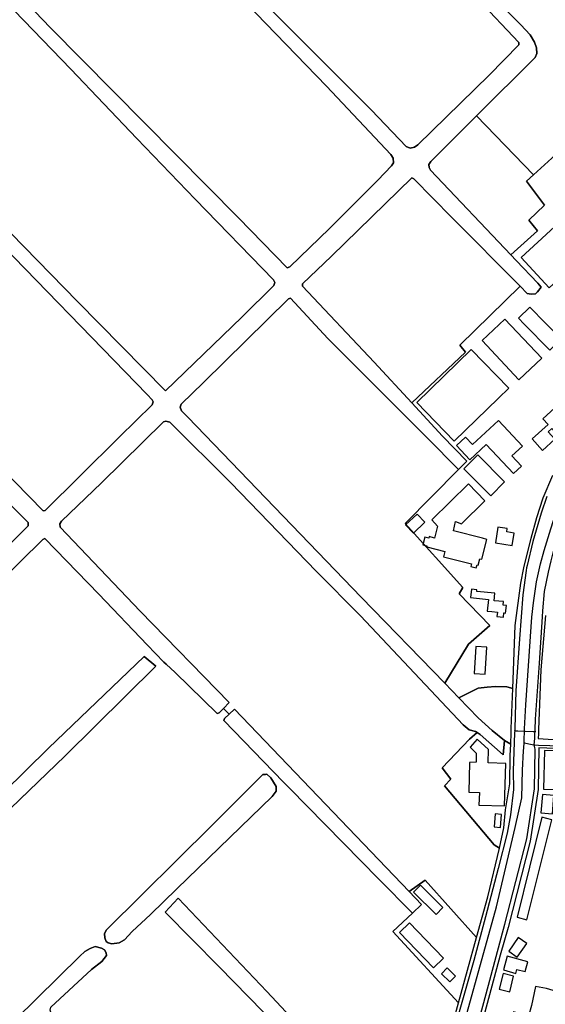
# Model space of a CAD drawing. Units: metres. Extents: x 43663 to 154329, y 406692 to 581000.
# Drawn here: x 99052 to 99447, y 477308 to 478047 of the extents above; entities that cross this region are included whole.
import ezdxf

# ---------------------------------------------------------------- set-up
doc = ezdxf.new("R2010")
doc.units = ezdxf.units.M
for name, color, linetype in [('0_TERREIN', 3, 'Continuous'), ('1_WATER', 5, 'Continuous'), ('2_GEBOUWEN', 1, 'Continuous'), ('3_WEGEN', 6, 'Continuous')]:
    doc.layers.add(name, color=color, linetype=linetype)

# ---------------------------------------------------------------- blocks, each defined once
blk = doc.blocks.new('24_oost.gml_terrain')
for points in [[(99232.114, 478063.844), (99316.582, 477979.282), (99342.709, 477951.973), (99345.768, 477950.796), (99349.064, 477951.502), (99351.417, 477953.15), (99405.199, 478005.649), (99427.325, 478028.249), (99427.325, 478030.133), (99334.878, 478128.069)], [(99340.453, 478131.792), (99428.852, 478043.317), (99435.914, 478035.783), (99439.21, 478030.368), (99440.622, 478026.131), (99440.857, 478021.893), (99439.68, 478018.833), (99395.597, 477974.939), (99438.36, 477930.725), (99504.607, 477990.755), (99516.812, 478021.501), (99518.363, 478025.101), (99519.287, 478027.247), (99528.903, 478049.575)], [(98858.792, 478077.218), (98935.405, 477999.529), (99095.691, 477835.675), (99161.831, 477768.579), (99219.143, 477823.668), (99243.151, 477847.681), (99244.093, 477849.8), (99243.033, 477851.919), (99184.07, 477912.422), (99140.174, 477958.095), (99090.746, 478010.122), (99019.664, 478083.574)], [(99017.075, 478101.937), (99075.329, 478041.198), (99216.786, 477898.296), (99253.269, 477860.864), (99255.152, 477861.571), (99285.044, 477890.292), (99321.526, 477926.782), (99331.765, 477937.377), (99333.177, 477939.731), (99332.942, 477943.262), (99331.059, 477945.852), (99282.925, 477997.174), (99244.795, 478036.489), (99156.531, 478128.069)], [(98952.356, 477798.243), (99069.923, 477678.413), (99071.335, 477678.648), (99097.461, 477704.309), (99127.236, 477733.973), (99151.714, 477757.986), (99152.656, 477760.104), (99151.714, 477761.752), (99147.99, 477765.633), (98897.813, 478023.141)], [(99504.607, 477990.755), (99438.36, 477930.725), (99433.066, 477925.928), (99446.666, 477907.935), (99434.821, 477896.525), (99441.402, 477888.625), (99421.48, 477870.551), (99425.467, 477866.351), (99441.682, 477849.329), (99444.27, 477846.268), (99441.427, 477842.769), (99439.785, 477841.292), (99436.738, 477841.089), (99433.678, 477841.56), (99428.266, 477847.007), (99383.036, 477802.717), (99387.244, 477797.574), (99347.009, 477759.43), (99370.134, 477734.46), (99388.179, 477715.694), (99381.96, 477709.407), (99341.891, 477668.924), (99385.375, 477620.751), (99382.568, 477616.074), (99405.545, 477592.223), (99389.583, 477578.19), (99371.691, 477548.86), (99382.278, 477537.827), (99396.739, 477545.051), (99403.524, 477545.968), (99409.759, 477546.335), (99418.378, 477546.151), (99422.938, 477544.924), (99424.648, 477592.221), (99428.856, 477624.026), (99431.045, 477635.613), (99436.534, 477657.769), (99440.978, 477673.382), (99445.765, 477687.97), (99452.945, 477705.064)], [(99447.406, 477599.794), (99443.873, 477559.005), (99442.243, 477514.151), (99442.119, 477510.738), (99442.005, 477507.359), (99471.936, 477505.348)], [(99438.36, 477930.725), (99395.597, 477974.939), (99361.184, 477940.673), (99359.772, 477938.553), (99360.007, 477936.2), (99360.949, 477934.317), (99421.48, 477870.551), (99441.402, 477888.625), (99434.821, 477896.525), (99446.666, 477907.935), (99433.066, 477925.928), (99438.36, 477930.725)], [(99428.266, 477847.007), (99377.071, 477898.532), (99348.591, 477927.724), (99346.943, 477928.431), (99286.57, 477869.575), (99264.681, 477848.858), (99264.681, 477846.974), (99318.698, 477790.002), (99347.009, 477759.43), (99387.244, 477797.574), (99383.036, 477802.717), (99428.266, 477847.007)], [(99381.96, 477709.407), (99358.593, 477733.03), (99283.862, 477807.659), (99255.853, 477838.029), (99254.206, 477837.558), (99190.302, 477774.7), (99173.591, 477758.456), (99172.885, 477756.102), (99173.826, 477753.512), (99178.537, 477748.619), (99308.928, 477613.436), (99371.691, 477548.86), (99389.583, 477578.19), (99405.545, 477592.223), (99382.568, 477616.074), (99385.375, 477620.751), (99341.891, 477668.924), (99381.96, 477709.407)], [(98919.037, 477530.492), (98969.784, 477580.479), (99017.681, 477626.386), (99058.635, 477667.114), (99058.635, 477669.468), (98978.962, 477748.805), (98977.079, 477749.276), (98919.295, 477693.481), (98887.05, 477662.876), (98834.797, 477612.259), (98813.969, 477592.354), (98851.927, 477551.394), (98877.964, 477525.349), (98901.811, 477548.737), (98919.037, 477530.492)], [(99395.99, 477511.908), (99394.838, 477512.675), (99390.131, 477513.852), (99385.659, 477517.619), (99308.339, 477599.546), (99275.034, 477632.976), (99210.895, 477699.365), (99164.998, 477744.802), (99162.173, 477745.743), (99160.29, 477745.272), (99113.804, 477699.365), (99083.676, 477670.644), (99082.499, 477668.525), (99082.735, 477665.935), (99142.872, 477603.078), (99209.717, 477534.333), (99205.476, 477529.959), (99209.626, 477525.566), (99213.732, 477529.465), (99344.836, 477392.352), (99357.078, 477400.831), (99395.652, 477357.958), (99404.004, 477388.521), (99412.941, 477424.873), (99408.864, 477427.526), (99371.581, 477471.728), (99376.193, 477476.725), (99369.659, 477485.181), (99390.415, 477506.705), (99395.99, 477511.908)], [(99205.476, 477529.959), (99202.184, 477526.565), (99200.538, 477526.094), (99169.115, 477556.935), (99162.265, 477563.047), (99160.579, 477564.55), (99148.046, 477577.652), (99111.681, 477615.79), (99071.197, 477657.46), (99069.551, 477656.753), (99035.067, 477623.088)], [(99040.129, 477466.769), (99073.788, 477499.962), (99145.817, 477568.803), (99154.663, 477561.589), (99086.383, 477494.312), (99024.831, 477435.221)], [(99016.609, 477264.573), (99097.33, 477343.903), (99101.308, 477347.446), (99105.147, 477349.596), (99108.987, 477351.132), (99113.748, 477349.904), (99115.898, 477348.521), (99117.281, 477346.371), (99117.434, 477344.375), (99113.901, 477339.767), (99106.153, 477333.865), (99075.581, 477305.546)], [(99371.987, 477271.974), (99382.157, 477308.862), (99332.762, 477362.475), (99347.389, 477376.131), (99322.071, 477401.61), (99254.908, 477470.051), (99250.51, 477474.589), (99205.774, 477520.749), (99206.245, 477522.397), (99209.626, 477525.566), (99205.476, 477529.959)], [(99422.938, 477544.924), (99418.378, 477546.151), (99409.759, 477546.335), (99403.524, 477545.968), (99396.739, 477545.051), (99382.278, 477537.827), (99396.721, 477522.799), (99407.313, 477513.381), (99416.728, 477505.847), (99421.249, 477502.973), (99421.595, 477511.568), (99421.723, 477514.738), (99422.938, 477544.924)], [(99416.728, 477505.847), (99415.551, 477495.019), (99398.369, 477510.321), (99395.99, 477511.908), (99390.415, 477506.705), (99369.659, 477485.181), (99376.193, 477476.725), (99371.581, 477471.728), (99408.864, 477427.526), (99412.941, 477424.873), (99415.997, 477440.123), (99417.4, 477453.688), (99420.673, 477473.334), (99420.907, 477494.472), (99421.249, 477502.973), (99416.728, 477505.847)], [(99517.429, 477303.437), (99520.663, 477320.025), (99511.815, 477323.212), (99512.026, 477330.233), (99460.347, 477358.653), (99464.224, 477358.653), (99473.643, 477394.509), (99468.516, 477396.264), (99469.72, 477398.67), (99480.79, 477441.506), (99482.715, 477456.908), (99485.122, 477490.359), (99485.122, 477498.606), (99442.457, 477500.254), (99441.947, 477469.119), (99435.869, 477430.3), (99419.332, 477365.475), (99413.387, 477344.503), (99403.584, 477308.329), (99387.483, 477248.959)], [(99117.587, 477363.572), (99196.821, 477442.108), (99235.078, 477480.251), (99236.922, 477480.405), (99237.903, 477480.487), (99240.962, 477477.661), (99244.965, 477471.304), (99244.965, 477467.772), (99241.904, 477463.77), (99170.453, 477394.334), (99150.562, 477375.004), (99136.778, 477362.235), (99130.949, 477356.047), (99127.108, 477353.897), (99121.427, 477352.976), (99118.662, 477353.897), (99117.281, 477354.818), (99116.205, 477357.583), (99116.052, 477360.808), (99117.587, 477363.572)], [(99395.652, 477357.958), (99357.078, 477400.831), (99344.836, 477392.352), (99354.235, 477382.523), (99347.389, 477376.131), (99332.762, 477362.475), (99382.157, 477308.862), (99395.652, 477357.958)], [(99161.513, 477376.886), (99171.4, 477387.483), (99238.024, 477317.318), (99327.954, 477221.254), (99321.127, 477214.896), (99246.381, 477290.712), (99202.24, 477335.919), (99161.513, 477376.886)]]:
    blk.add_lwpolyline(points)
blk = doc.blocks.new('24_oost.gml_water')
for points in [[(99395.597, 477974.939), (99439.68, 478018.833), (99440.857, 478021.893), (99440.622, 478026.131), (99439.21, 478030.368), (99435.914, 478035.783), (99428.852, 478043.317), (99340.453, 478131.792)], [(99334.878, 478128.069), (99427.325, 478030.133), (99427.325, 478028.249), (99405.199, 478005.649), (99351.417, 477953.15), (99349.064, 477951.502), (99345.768, 477950.796), (99342.709, 477951.973), (99316.582, 477979.282), (99232.114, 478063.844)], [(99156.531, 478128.069), (99244.795, 478036.489), (99282.925, 477997.174), (99331.059, 477945.852), (99332.942, 477943.262), (99333.177, 477939.731), (99331.765, 477937.377), (99321.526, 477926.782), (99285.044, 477890.292), (99255.152, 477861.571), (99253.269, 477860.864), (99216.786, 477898.296), (99075.329, 478041.198), (99017.075, 478101.937)], [(99019.664, 478083.574), (99090.746, 478010.122), (99140.174, 477958.095), (99184.07, 477912.422), (99243.033, 477851.919), (99244.093, 477849.8), (99243.151, 477847.681), (99219.143, 477823.668), (99161.831, 477768.579), (99095.691, 477835.675), (98935.405, 477999.529), (98858.792, 478077.218)], [(98897.813, 478023.141), (99147.99, 477765.633), (99151.714, 477761.752), (99152.656, 477760.104), (99151.714, 477757.986), (99127.236, 477733.973), (99097.461, 477704.309), (99071.335, 477678.648), (99069.923, 477678.413), (98952.356, 477798.243)], [(98978.962, 477748.805), (99058.635, 477669.468), (99058.635, 477667.114), (99017.681, 477626.386)], [(99035.067, 477623.088), (99069.551, 477656.753), (99071.197, 477657.46), (99111.681, 477615.79), (99148.046, 477577.652), (99160.579, 477564.55), (99162.265, 477563.047), (99169.115, 477556.935), (99200.538, 477526.094), (99202.184, 477526.565), (99205.476, 477529.959), (99209.717, 477534.333), (99142.872, 477603.078), (99082.735, 477665.935), (99082.499, 477668.525), (99083.676, 477670.644), (99113.804, 477699.365), (99160.29, 477745.272), (99162.173, 477745.743), (99164.998, 477744.802), (99210.895, 477699.365), (99275.034, 477632.976), (99308.339, 477599.546), (99385.659, 477517.619), (99390.131, 477513.852), (99394.838, 477512.675), (99395.99, 477511.908), (99398.369, 477510.321), (99415.551, 477495.019), (99416.728, 477505.847), (99407.313, 477513.381), (99396.721, 477522.799), (99382.278, 477537.827), (99371.691, 477548.86), (99308.928, 477613.436), (99178.537, 477748.619), (99173.826, 477753.512), (99172.885, 477756.102), (99173.591, 477758.456), (99190.302, 477774.7), (99254.206, 477837.558), (99255.853, 477838.029), (99283.862, 477807.659), (99358.593, 477733.03), (99381.96, 477709.407), (99388.179, 477715.694), (99370.134, 477734.46), (99347.009, 477759.43), (99318.698, 477790.002), (99264.681, 477846.974), (99264.681, 477848.858), (99286.57, 477869.575), (99346.943, 477928.431), (99348.591, 477927.724), (99377.071, 477898.532), (99428.266, 477847.007), (99433.678, 477841.56), (99436.738, 477841.089), (99439.785, 477841.292), (99441.427, 477842.769), (99444.27, 477846.268), (99441.682, 477849.329), (99425.467, 477866.351), (99421.48, 477870.551), (99360.949, 477934.317), (99360.007, 477936.2), (99359.772, 477938.553), (99361.184, 477940.673), (99395.597, 477974.939)], [(98934.92, 477348.821), (98982.228, 477394.023), (99024.831, 477435.221), (99086.383, 477494.312), (99154.663, 477561.589), (99145.817, 477568.803), (99073.788, 477499.962), (99040.129, 477466.769), (98927.152, 477357.06), (98934.92, 477348.821)], [(99205.476, 477529.959), (99209.626, 477525.566)], [(99344.836, 477392.352), (99213.732, 477529.465), (99209.626, 477525.566), (99206.245, 477522.397), (99205.774, 477520.749), (99250.51, 477474.589), (99254.908, 477470.051), (99322.071, 477401.61), (99347.389, 477376.131), (99354.235, 477382.523), (99344.836, 477392.352)], [(99117.587, 477363.572), (99116.052, 477360.808), (99116.205, 477357.583), (99117.281, 477354.818), (99118.662, 477353.897), (99121.427, 477352.976), (99127.108, 477353.897), (99130.949, 477356.047), (99136.778, 477362.235), (99150.562, 477375.004), (99170.453, 477394.334), (99241.904, 477463.77), (99244.965, 477467.772), (99244.965, 477471.304), (99240.962, 477477.661), (99237.903, 477480.487), (99236.922, 477480.405), (99235.078, 477480.251), (99196.821, 477442.108), (99117.587, 477363.572)], [(99161.513, 477376.886), (99202.24, 477335.919), (99246.381, 477290.712), (99321.127, 477214.896), (99327.954, 477221.254), (99238.024, 477317.318), (99171.4, 477387.483), (99161.513, 477376.886)], [(99076.052, 477300.13), (99075.111, 477303.191), (99075.581, 477305.546), (99106.153, 477333.865), (99113.901, 477339.767), (99117.434, 477344.375), (99117.281, 477346.371), (99115.898, 477348.521), (99113.748, 477349.904), (99108.987, 477351.132), (99105.147, 477349.596), (99101.308, 477347.446), (99097.33, 477343.903), (99016.609, 477264.573)]]:
    blk.add_lwpolyline(points)
blk = doc.blocks.new('24_oost.gml_buildings')
for points in [[(99554.015, 477922.852), (99490.504, 477955.693), (99471.903, 477919.761), (99482.913, 477907.791), (99468.916, 477894.917), (99463.777, 477900.503), (99429.095, 477868.602), (99450.112, 477845.753), (99473.126, 477866.921), (99476.679, 477863.058), (99492.272, 477877.4), (99507.142, 477860.332), (99507.762, 477861.439), (99514.467, 477857.678), (99516.035, 477860.475), (99518.838, 477858.903), (99520.823, 477862.44), (99523.495, 477860.594), (99520.608, 477856.415), (99538.157, 477844.289), (99551.076, 477859.417), (99528.835, 477874.822), (99554.015, 477922.852)], [(99459.136, 477807.298), (99435.65, 477831.271), (99427.148, 477822.942), (99431.424, 477818.578), (99450.635, 477798.969), (99459.136, 477807.298)], [(99416.841, 477822.339), (99399.733, 477806.253), (99427.439, 477776.787), (99444.547, 477792.873), (99416.841, 477822.339)], [(99412, 477762.888), (99419.871, 477770.549), (99391.613, 477799.58), (99350.614, 477759.673), (99378.872, 477730.642), (99412, 477762.888)], [(99445.197, 477723.622), (99454.412, 477732.034), (99449.383, 477737.542), (99452.206, 477740.119), (99454.253, 477737.876), (99464.62, 477747.34), (99459.871, 477752.542), (99461.988, 477754.474), (99464.419, 477751.811), (99475.514, 477761.939), (99465.278, 477773.152), (99453.784, 477762.659), (99457.524, 477758.562), (99445.44, 477747.529), (99449.325, 477743.274), (99437.288, 477732.285), (99445.197, 477723.622)], [(99423.279, 477706.309), (99429.292, 477711.928), (99422.183, 477719.535), (99430.152, 477726.982), (99412.118, 477746.281), (99392.613, 477728.053), (99387.318, 477733.719), (99380.447, 477727.298), (99390.511, 477716.528), (99402.906, 477728.111), (99423.279, 477706.309)], [(99416.724, 477700.205), (99396.66, 477720.31), (99386.149, 477709.82), (99406.214, 477689.715), (99416.724, 477700.205)], [(99401.914, 477685.825), (99389.498, 477698.501), (99361.938, 477671.506), (99366.327, 477666.739), (99364.102, 477657.89), (99359.959, 477658.931), (99359.692, 477657.87), (99356.638, 477658.638), (99355.196, 477652.904), (99358.352, 477652.11), (99358.116, 477651.17), (99371.643, 477647.769), (99370.655, 477643.839), (99391.716, 477638.543), (99391.209, 477636.528), (99395.403, 477635.473), (99395.954, 477637.661), (99396.714, 477637.47), (99397.945, 477642.363), (99399.586, 477641.95), (99403.338, 477656.869), (99400.089, 477657.686), (99378.227, 477663.184), (99379.807, 477670.215), (99384.195, 477668.469), (99401.914, 477685.825)], [(99356.815, 477669.714), (99350.912, 477675.905), (99342.323, 477667.715), (99348.226, 477661.524), (99356.815, 477669.714)], [(99411.716, 477666.012), (99409.902, 477654.221), (99422.372, 477652.303), (99423.8, 477661.586), (99418.24, 477662.441), (99418.625, 477664.951), (99411.716, 477666.012)], [(99418.05, 477607.278), (99415.521, 477607.533), (99415.782, 477610.123), (99408.821, 477610.824), (99409.39, 477616.472), (99395.766, 477617.845), (99395.877, 477618.948), (99391.733, 477619.366), (99391.102, 477613.108), (99404.559, 477611.752), (99403.673, 477602.962), (99407.123, 477602.615), (99411.247, 477602.199), (99410.916, 477598.912), (99415.732, 477598.427), (99416.062, 477601.697), (99417.473, 477601.554), (99418.05, 477607.278)], [(99395.03, 477576.402), (99393.749, 477556.254), (99402.103, 477555.723), (99403.384, 477575.871), (99395.03, 477576.402)], [(99397.439, 477457.3), (99416.552, 477456.738), (99417.489, 477488.612), (99404.259, 477489.001), (99404.555, 477499.058), (99396.18, 477506.705), (99390.88, 477500.9), (99395.2, 477496.335), (99395.2, 477489.486), (99390.415, 477489.409), (99389.755, 477466.966), (99397.717, 477466.732), (99397.439, 477457.3)], [(99446.719, 477498.22), (99445.994, 477469.196), (99455.899, 477468.949), (99456.472, 477491.94), (99460.326, 477491.844), (99460.178, 477485.888), (99466.625, 477485.728), (99466.922, 477497.719), (99446.719, 477498.22)], [(99453.793, 477464.479), (99445.056, 477465.151), (99443.999, 477451.419), (99452.736, 477450.747), (99453.793, 477464.479)], [(99408.815, 477440.897), (99413.517, 477440.542), (99414.255, 477450.33), (99409.553, 477450.685), (99408.815, 477440.897)], [(99426.044, 477373.054), (99433.517, 477371.2), (99452.161, 477446.339), (99444.688, 477448.193), (99426.044, 477373.054)], [(99348.239, 477391.92), (99365.128, 477375.202), (99370.365, 477380.492), (99353.476, 477397.21), (99348.239, 477391.92)], [(99370.7, 477342.393), (99351.164, 477362.601), (99345.191, 477368.779), (99337.666, 477361.504), (99363.175, 477335.118), (99370.7, 477342.393)], [(99419.878, 477347.477), (99426.222, 477343.132), (99433.299, 477353.464), (99426.955, 477357.809), (99419.878, 477347.477)], [(99434.024, 477339.677), (99418.608, 477343.85), (99415.797, 477333.466), (99425.165, 477330.93), (99425.967, 477333.894), (99432.016, 477332.257), (99434.024, 477339.677)], [(99373.448, 477334.961), (99369.221, 477330.479), (99375.625, 477324.44), (99379.852, 477328.922), (99373.448, 477334.961)], [(99415.525, 477330.789), (99412.655, 477318.926), (99420.603, 477317.003), (99423.473, 477328.866), (99415.525, 477330.789)], [(99469.096, 477313.398), (99448.11, 477319.532), (99439.853, 477321.173), (99436.982, 477306.728), (99434.625, 477298.664), (99423.448, 477301.931), (99421.494, 477295.247), (99435.775, 477291.073), (99460.461, 477283.857), (99469.096, 477313.398)]]:
    blk.add_lwpolyline(points)
blk = doc.blocks.new('24_oost.gml_roads')
for points in [[(99439.561, 477512.523), (99439.637, 477514.172), (99439.998, 477521.966), (99442.961, 477563.906), (99445.148, 477598.79), (99445.524, 477603.289), (99446.722, 477617.618), (99449.571, 477632.206), (99451.752, 477640.871), (99454.016, 477649.871), (99460.626, 477670.84), (99467.806, 477690.648), (99472.934, 477702.5), (99479.088, 477716.062), (99486.496, 477728.462), (99493.676, 477740.086), (99503.819, 477753.306), (99535.796, 477792.171), (99542.015, 477799.729), (99572.723, 477837.071), (99574.612, 477844.907), (99571.965, 477844.647), (99572.994, 477848.708)], [(99448.5, 477689.052), (99444.283, 477676.63), (99437.901, 477655.33), (99433.636, 477637.332), (99433.228, 477635.614), (99432.923, 477633.507), (99430.265, 477615.214), (99427.872, 477582.152), (99425.125, 477543.183), (99424.3, 477514.714), (99424.269, 477513.624), (99424.254, 477513.2)], [(99431.621, 477512.874), (99431.696, 477514.473), (99432.554, 477532.652), (99436.557, 477591.156), (99437.099, 477598.384), (99438.471, 477609.333), (99440.636, 477625.06), (99443.599, 477638.508), (99446.449, 477648.537), (99451.463, 477664.823), (99455.68, 477678.043), (99461.378, 477693.656), (99467.19, 477706.421), (99472.889, 477717.84), (99479.157, 477729.009), (99487.021, 477741.887), (99494.428, 477752.6), (99501.836, 477762.401), (99516.88, 477780.749), (99530.026, 477796.827), (99560.089, 477832.472), (99562.023, 477835.681)], [(99424.254, 477513.2), (99424.195, 477511.529), (99423.179, 477482.998), (99423.335, 477469), (99421.003, 477449.946), (99418.516, 477436.259), (99411.871, 477409.74), (99402.39, 477373.384), (99393.53, 477340.643), (99379.542, 477291.416), (99359.374, 477219.247), (99348.96, 477183.63), (99334.699, 477137.241), (99329.881, 477124.292), (99316.866, 477077.672), (99316.027, 477074.535), (99311.089, 477056.074), (99309.549, 477047.162), (99310.146, 477031.308), (99306.138, 477017.124), (99305.389, 477011.879), (99305.659, 477010.357), (99305.985, 477008.525)], [(99424.254, 477513.2), (99426.711, 477512.977), (99431.621, 477512.874)], [(99431.413, 477504.049), (99431.392, 477506.57), (99431.382, 477507.813), (99431.545, 477511.276), (99431.621, 477512.874)], [(99431.621, 477512.874), (99438.26, 477512.488), (99439.561, 477512.523)], [(99438.859, 477502.501), (99439.318, 477507.335), (99439.486, 477510.901), (99439.561, 477512.523)], [(99329.807, 477073.854), (99331.181, 477083.315), (99332.193, 477090.291), (99339.846, 477119.95), (99348.569, 477157.283), (99410.64, 477380.962), (99424.547, 477440.415), (99429.594, 477462.65), (99430.237, 477483.529), (99430.917, 477497.953), (99431.025, 477500.251), (99431.413, 477504.049)], [(99365.981, 476846.791), (99365.657, 476848.514), (99348.421, 476940.221), (99341.776, 476972.612), (99339.29, 476998.275), (99338.201, 477024.018), (99338.356, 477042.992), (99339.756, 477064.067), (99344.263, 477095.64), (99352.967, 477132.231), (99359.029, 477156.805), (99369.132, 477190.323), (99379.779, 477230.374), (99402.939, 477315.453), (99416.927, 477367.789), (99433.364, 477432.027), (99439.115, 477469.588), (99439.728, 477498.997), (99439.737, 477499.422), (99439.5, 477500.253), (99438.859, 477502.501)], [(99431.413, 477504.049), (99437.316, 477502.822), (99438.859, 477502.501)], [(99438.859, 477502.501), (99442.066, 477502.352), (99485.249, 477501.082), (99488.068, 477501.197)]]:
    blk.add_lwpolyline(points)
for p in [(99424.254, 477513.2), (99431.621, 477512.874), (99439.561, 477512.523), (99431.413, 477504.049), (99438.859, 477502.501)]:
    blk.add_point(p)

msp = doc.modelspace()

# ---------------------------------------------------------------- block references
at = {"layer": '0_TERREIN'}
msp.add_blockref('24_oost.gml_terrain', (0, 0), dxfattribs=at)
at = {"layer": '1_WATER'}
msp.add_blockref('24_oost.gml_water', (0, 0), dxfattribs=at)
at = {"layer": '2_GEBOUWEN'}
msp.add_blockref('24_oost.gml_buildings', (0, 0), dxfattribs=at)
at = {"layer": '3_WEGEN'}
msp.add_blockref('24_oost.gml_roads', (0, 0), dxfattribs=at)

doc.saveas('drawing.dxf')
